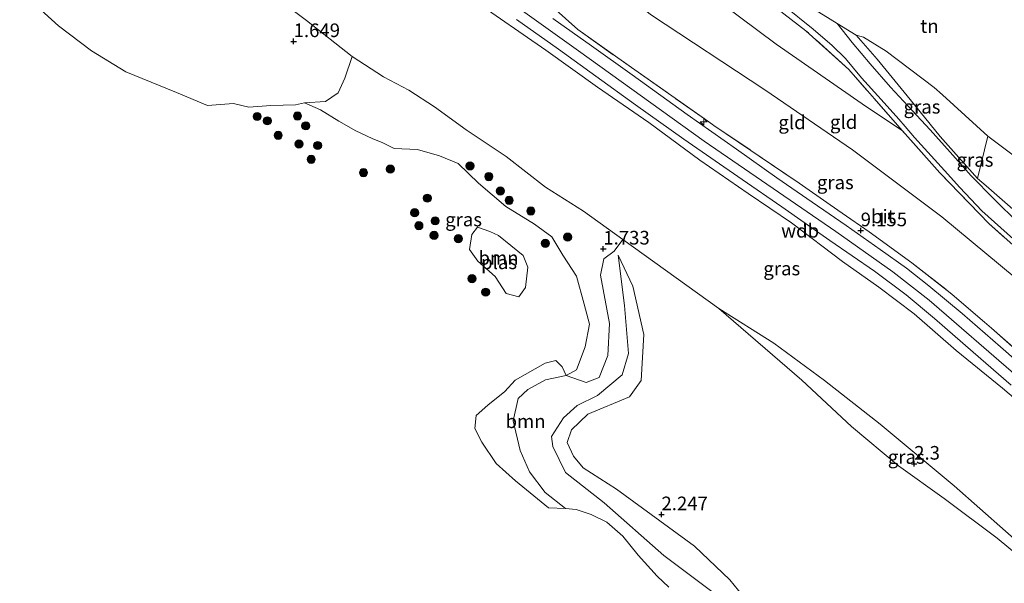
# Model space of a CAD drawing. Units: metres. Extents: x 140000 to 150010, y 424998 to 431250.
# Drawn here: x 142149 to 142330, y 425980 to 426084 of the extents above; entities that cross this region are included whole.
import ezdxf
from ezdxf.enums import TextEntityAlignment as Align

# ---------------------------------------------------------------- set-up
doc = ezdxf.new("R2010")
doc.units = ezdxf.units.M
doc.linetypes.add('IE-TERREINAFSCHEIDING', pattern=[10, 8, -2])
doc.layers.get('0').update_dxf_attribs({"lineweight": 25})
for name, color, linetype, lineweight in [('B-ME-AL-OVERIG-S-B1', 7, 'Continuous', 18), ('B-ME-GR-BOMENSTRUIKEN-GV-B6', 93, 'Continuous', 18), ('B-ME-GR-BOOM-GV-B6', 93, 'Continuous', 18), ('B-ME-GR-BOOM-S-B1', 93, 'Continuous', 18), ('B-ME-GW-KRUINLIJN-L-B1', 93, 'Continuous', 18), ('B-ME-GW-TEENLIJN-L-B1', 93, 'Continuous', 18), ('B-ME-IE-GRASLAND-GV-B6', 93, 'Continuous', 18), ('B-ME-IE-GRONDWERKLIJN-GROND_INGERICHT-GV-B6', 253, 'Continuous', 18), ('B-ME-IE-TERREINAFSCHEIDING-DOORGANG-L-B1', 8, 'IE-TERREINAFSCHEIDING-KUNSTMATIG-OPEN', 18), ('B-ME-IE-TERREINAFSCHEIDING-RASTERHEKWERK-L-B1', 8, 'IE-TERREINAFSCHEIDING', 18), ('B-ME-OG-WATER-GV-B6', 153, 'Continuous', 18), ('B-ME-VH-VERH_SOORT-BITUMEN-GV-B6', 8, 'IE-TERREINAFSCHEIDING-NATUURLIJK-HOUTWAL', 18)]:
    doc.layers.add(name, color=color, linetype=linetype, lineweight=lineweight)
doc.layers.add('B-ME-GW-HOOGTEPUNT-S-B1', color=10, linetype='Continuous')
doc.styles.add('NLCS-ISO', font='NLCS-ISO.TTF')
doc.linetypes.add('IE-TERREINAFSCHEIDING-KUNSTMATIG-OPEN', pattern='A,7,-1.5,[67,NLCS.SHX,S=0.75,R=0,X=0,Y=0],-1.5', length=10)
doc.linetypes.add('IE-TERREINAFSCHEIDING-NATUURLIJK-HOUTWAL', pattern='A,7,-1.5,[67,NLCS.SHX,S=0.75,R=45,X=0,Y=0],-1.5,7,-1.5,[70,NLCS.SHX,S=0.75,R=0,X=0,Y=0],-1.5', length=20)

# ---------------------------------------------------------------- blocks, each defined once
blk = doc.blocks.new('hecto')
for p, q in [((0, 0.625), (-0.625, 0)), ((0, -0.625), (0, 0.625)), ((-0.625, 0), (0.625, 0)), ((0.625, 0), (0, -0.625))]:
    blk.add_line(p, q)
blk = doc.blocks.new('hoogtepunt')
for p, q in [((-0.5, 0), (0.5, 0)), ((0, 0.5), (0, -0.5))]:
    blk.add_line(p, q)
blk = doc.blocks.new('boom')
h = blk.add_hatch(color=256)
edge = h.paths.add_edge_path()
edge.add_arc((0, 0), 0.75, 0, 360)
blk.add_circle((0, 0), 0.75)

msp = doc.modelspace()

# ---------------------------------------------------------------- linework, layer by layer
at = {"layer": 'B-ME-GR-BOMENSTRUIKEN-GV-B6'}
for points in [[(142268.427, 425979.45, 1.522), (142266.259, 425981.466, 1.522), (142262.792, 425985.306, 1.522), (142259.975, 425988.754, 1.522), (142257.017, 425991.342, 1.522), (142254.187, 425992.758, 1.522), (142251.405, 425993.664, 1.522), (142249.444, 425993.848, 1.522), (142245.735, 425996.807, 1.522), (142242.859, 426000.556, 1.522), (142241.144, 426004.483, 1.522), (142239.853, 426009.951, 1.522), (142240.761, 426014.034, 1.522), (142242.516, 426015.682, 1.522), (142245.752, 426017.468, 1.522), (142249.597, 426018.282, 1.522), (142253.24, 426016.993, 1.605), (142255.604, 426017.885, 1.626), (142257.24, 426021.914, 1.626), (142257.556, 426027.798, 1.626), (142255.902, 426036.679, 1.626), (142256.477, 426039.651, 1.72), (142258.414, 426041.093, 1.813), (142259.976, 426043.214, 1.743)], [(142259.976, 426043.214, 1.743), (142277.606, 426030.568, 2.252), (142292.872, 426017.432, 2.361), (142301.98, 426008.905, 2.564), (142310.622, 426001.662, 2.33), (142318.959, 425995.684, 2.028), (142328.722, 425988.399, 2.013), (142341.587, 425977.755, 2.158)], [(142283.622, 425975.867, 2.172), (142279.625, 425980.798, 2.172), (142273.112, 425986.925, 2.167), (142258.799, 425997.389, 2.172), (142252.669, 426001.314, 2.156), (142250.92, 426003.458, 2.141), (142249.783, 426005.988, 2.13), (142250.541, 426008.31, 2.13), (142253.574, 426011.19, 2.141), (142261.214, 426014.346, 2.12), (142263.319, 426017.36, 2.146), (142263.824, 426025.779, 2.099), (142261.801, 426034.651, 1.87), (142259.14, 426040.323, 1.694), (142260.276, 426031.116, 1.678), (142261.014, 426022.308, 1.637), (142259.835, 426018.365, 1.631), (142255.333, 426014.612, 1.642), (142251.568, 426012.753, 1.637), (142249.098, 426010.515, 1.631), (142246.869, 426007.053, 1.767), (142247.121, 426005.248, 1.741), (142249.447, 426000.463, 1.715), (142256.531, 425994.926, 1.637), (142267.513, 425985.233, 1.605), (142280.96, 425975.128, 1.652)], [(142280.96, 425975.128, 1.652), (142267.513, 425985.233, 1.605), (142256.531, 425994.926, 1.637), (142249.447, 426000.463, 1.715), (142247.121, 426005.248, 1.741), (142246.869, 426007.053, 1.767), (142249.098, 426010.515, 1.631), (142251.568, 426012.753, 1.637), (142255.333, 426014.612, 1.642), (142259.835, 426018.365, 1.631), (142261.014, 426022.308, 1.637), (142260.276, 426031.116, 1.678), (142259.14, 426040.323, 1.694), (142261.801, 426034.651, 1.87), (142263.824, 426025.779, 2.099), (142263.319, 426017.36, 2.146), (142261.214, 426014.346, 2.12), (142253.574, 426011.19, 2.141), (142250.541, 426008.31, 2.13), (142249.783, 426005.988, 2.13), (142250.92, 426003.458, 2.141), (142252.669, 426001.314, 2.156), (142258.799, 425997.389, 2.172), (142273.112, 425986.925, 2.167), (142279.625, 425980.798, 2.172), (142283.622, 425975.867, 2.172)]]:
    msp.add_polyline3d(points, dxfattribs=at)
at = {"layer": 'B-ME-GR-BOOM-GV-B6'}
for points in [[(142196.76, 426087.292, 1.743), (142201.916, 426083.388, 1.743), (142210.29, 426076.783, 1.743), (142208.958, 426072.826, 1.481), (142207.691, 426070.141, 1.471), (142205.367, 426068.516, 1.46), (142201.498, 426068.278, 1.522), (142199.855, 426067.901, 1.522), (142195.351, 426067.789, 1.522), (142191.296, 426067.506, 1.522), (142188.504, 426068.201, 1.522), (142183.689, 426067.819, 1.522), (142178.017, 426070.182, 1.522), (142168.735, 426073.962, 1.522), (142162.445, 426077.867, 1.522), (142156.337, 426082.433, 1.522), (142149.231, 426088.882, 1.522)], [(142237.17, 426043.935, 1.522), (142241.705, 426040.282, 1.522), (142242.556, 426038.122, 1.522), (142242.122, 426034.437, 1.522), (142240.877, 426032.708, 1.522), (142238.536, 426033.303, 1.522), (142236.546, 426036.402, 1.522), (142233.334, 426039.258, 1.522), (142231.851, 426041.399, 1.522), (142232.263, 426044.127, 1.522), (142233.263, 426045.489, 1.522), (142235.543, 426044.671, 1.522), (142237.17, 426043.935, 1.522)], [(142249.597, 426018.282, 1.522), (142245.752, 426017.468, 1.522), (142242.516, 426015.682, 1.522), (142240.761, 426014.034, 1.522), (142239.853, 426009.951, 1.522), (142241.144, 426004.483, 1.522), (142242.859, 426000.556, 1.522), (142245.735, 425996.807, 1.522), (142249.444, 425993.848, 1.522), (142246.349, 425993.976, 1.522), (142240.29, 425998.914, 1.522), (142236.691, 426002.117, 1.522), (142234.112, 426006.052, 1.522), (142232.773, 426008.539, 1.522), (142233.041, 426010.921, 1.522), (142235.203, 426012.831, 1.522), (142238.303, 426015.35, 1.522), (142240.221, 426017.424, 1.522), (142245.745, 426020.529, 1.522), (142247.659, 426021.015, 1.522), (142248.838, 426019.872, 1.522), (142249.597, 426018.282, 1.522)]]:
    msp.add_polyline3d(points, dxfattribs=at)
at = {"layer": 'B-ME-GW-KRUINLIJN-L-B1'}
for points in [[(142337.831, 426008.999, 8.934), (142329.688, 426015.949, 8.949), (142321.207, 426022.824, 9.019), (142313.473, 426029.587, 9.144), (142307.001, 426034.456, 9.113), (142300.339, 426039.211, 9.058), (142290.961, 426046.269, 9.015), (142283.013, 426051.673, 9.008), (142274.086, 426057.798, 9.008), (142264.745, 426064.685, 9.047), (142255.306, 426071.155, 9.085), (142245.822, 426077.972, 9.085), (142232.553, 426087.13, 9.132), (142225.254, 426092.405, 9.206), (142214.653, 426100.597, 9.14), (142204.797, 426107.617, 9.194), (142196.663, 426113.506, 9.124), (142190.134, 426118.19, 9.148), (142183.927, 426123.388, 9.117), (142179.301, 426127.842, 9.14), (142176.275, 426131.225, 9.101)], [(142180.618, 426131.844, 9.149), (142189.197, 426123.249, 9.145), (142196.23, 426117.811, 9.134), (142210.482, 426107.559, 9.126), (142231.09, 426092.709, 9.165), (142251.862, 426077.86, 9.161), (142274.904, 426061.279, 9.075), (142299.076, 426044.668, 9.013), (142309.577, 426037.289, 9.064), (142316.228, 426032.069, 9.172), (142332.222, 426018.243, 9.052), (142347.458, 426004.688, 8.978), (142365.67, 425987.888, 9.075), (142380.453, 425972.94, 9.099), (142391.401, 425961.57, 9.087), (142403.99, 425945.562, 9.25)], [(142229.558, 426122.547, 4.352), (142251.943, 426105.498, 4.472), (142271.567, 426091.509, 4.472), (142288.121, 426079.091, 4.519), (142303.941, 426068.122, 4.488), (142311.305, 426063.155, 4.496)], [(142302.848, 426080.724, 2.232), (142306.69, 426076.297, 2.882), (142312.742, 426068.935, 3.901), (142318.261, 426062.147, 4.648), (142325.095, 426054.42, 4.694), (142326.683, 426053.036, 4.683), (142337.471, 426043.636, 4.605), (142347.866, 426034.895, 4.527)], [(142286.508, 425959.43, 2.546), (142287.406, 425965.596, 2.468), (142285.582, 425971.858, 2.177), (142283.622, 425975.867, 2.172), (142279.625, 425980.798, 2.172), (142273.112, 425986.925, 2.167), (142258.799, 425997.389, 2.172), (142252.669, 426001.314, 2.156), (142250.92, 426003.458, 2.141), (142249.783, 426005.988, 2.13), (142250.541, 426008.31, 2.13), (142253.574, 426011.19, 2.141), (142261.214, 426014.346, 2.12), (142263.319, 426017.36, 2.146), (142263.824, 426025.779, 2.099), (142261.801, 426034.651, 1.87), (142259.14, 426040.323, 1.694)]]:
    msp.add_polyline3d(points, dxfattribs=at)
at = {"layer": 'B-ME-GW-TEENLIJN-L-B1'}
for points in [[(142154.837, 426127.104, 1.743), (142160.084, 426120.427, 1.743), (142168.24, 426111.423, 1.743), (142174.408, 426105.579, 1.743), (142180.178, 426100.499, 1.743), (142184.777, 426096.636, 1.743), (142191.236, 426090.819, 1.743), (142196.76, 426087.292, 1.743), (142201.916, 426083.388, 1.743), (142210.29, 426076.783, 1.743), (142216.04, 426073.092, 1.743), (142220.661, 426070.612, 1.743), (142225.398, 426067.546, 1.743), (142231.204, 426063.356, 1.743), (142238.556, 426058.423, 1.743), (142245.759, 426052.807, 1.743), (142252.752, 426048.434, 1.743), (142259.976, 426043.214, 1.743)], [(142353.25, 426017.763, 5.429), (142334.691, 426033.967, 5.212), (142318.539, 426047.39, 5.052), (142302.147, 426059.699, 4.955), (142286.075, 426070.688, 5.079), (142265.08, 426084.536, 5.103), (142253.066, 426094.345, 4.959), (142241.14, 426108.085, 4.831), (142229.558, 426122.547, 4.352)], [(142347.866, 426034.895, 4.527), (142343.723, 426042.707, 3.423), (142340.542, 426049.422, 2.511), (142340.481, 426049.552, 2.493), (142336.843, 426053.965, 2.139), (142334.079, 426056.854, 2.042), (142326.984, 426062.178, 2.268), (142318.652, 426069.736, 2.304), (142317.155, 426071.094, 2.31), (142308.354, 426077.772, 2.272), (142304.153, 426080.361, 2.279), (142302.848, 426080.724, 2.232)], [(142346.426, 425976.064, 2.408), (142334.955, 425985.554, 2.101), (142320.829, 425998.015, 2.304), (142307.251, 426009.313, 2.569), (142297.021, 426017.354, 2.543), (142287.716, 426024.2, 2.273), (142277.606, 426030.568, 2.252), (142259.976, 426043.214, 1.743)], [(142259.14, 426040.323, 1.694), (142260.276, 426031.116, 1.678), (142261.014, 426022.308, 1.637), (142259.835, 426018.365, 1.631), (142255.333, 426014.612, 1.642), (142251.568, 426012.753, 1.637), (142249.098, 426010.515, 1.631), (142246.869, 426007.053, 1.767), (142247.121, 426005.248, 1.741), (142249.447, 426000.463, 1.715), (142256.531, 425994.926, 1.637), (142267.513, 425985.233, 1.605), (142280.96, 425975.128, 1.652), (142283.948, 425970.209, 1.657), (142284.713, 425964.744, 1.689), (142284.655, 425960.494, 1.631), (142283.744, 425958.406, 1.595), (142281.419, 425952.487, 1.647), (142279.638, 425950.248, 1.522)]]:
    msp.add_polyline3d(points, dxfattribs=at)
at = {"layer": 'B-ME-IE-GRASLAND-GV-B6'}
for points in [[(142211.948, 426137.484, 4.852), (142214.94, 426132.801, 5.556), (142216.227, 426130.787, 5.859), (142221.232, 426123.172, 6.773), (142226.329, 426115.369, 7.846), (142231.091, 426108.222, 8.465), (142236.207, 426100.197, 9.176), (142236.52, 426099.724, 9.203), (142239.758, 426094.825, 9.476), (142245.022, 426087.883, 9.425), (142247.173, 426085.761, 9.316), (142251.687, 426081.742, 9.328), (142261.542, 426074.792, 9.145), (142275.739, 426064.833, 9.113), (142276.716, 426064.148, 9.11), (142292.327, 426053.566, 9.114), (142298.037, 426049.587, 9.135), (142300.265, 426048.035, 9.143), (142305.197, 426044.598, 9.161), (142313.064, 426038.936, 9.285), (142320.41, 426033.207, 9.285), (142327.67, 426026.928, 9.316), (142335.192, 426020.315, 9.297)], [(142334.955, 425985.554, 2.101), (142320.829, 425998.015, 2.304), (142307.251, 426009.313, 2.569), (142297.021, 426017.354, 2.543), (142287.716, 426024.2, 2.273), (142277.606, 426030.568, 2.252), (142259.976, 426043.214, 1.743), (142252.752, 426048.434, 1.743), (142245.759, 426052.807, 1.743), (142238.556, 426058.423, 1.743), (142231.204, 426063.356, 1.743), (142225.398, 426067.546, 1.743), (142220.661, 426070.612, 1.743), (142216.04, 426073.092, 1.743), (142210.29, 426076.783, 1.743), (142201.916, 426083.388, 1.743), (142196.76, 426087.292, 1.743)], [(142232.553, 426087.13, 9.132), (142245.822, 426077.972, 9.085), (142255.306, 426071.155, 9.085), (142264.745, 426064.685, 9.047), (142274.086, 426057.798, 9.008), (142283.013, 426051.673, 9.008), (142290.961, 426046.269, 9.015), (142300.339, 426039.211, 9.058), (142307.001, 426034.456, 9.113), (142313.473, 426029.587, 9.144), (142321.207, 426022.824, 9.019), (142329.688, 426015.949, 8.949), (142337.831, 426008.999, 8.934)], [(142337.831, 426008.999, 8.934), (142329.688, 426015.949, 8.949), (142321.207, 426022.824, 9.019), (142313.473, 426029.587, 9.144), (142307.001, 426034.456, 9.113), (142300.339, 426039.211, 9.058), (142290.961, 426046.269, 9.015), (142283.013, 426051.673, 9.008), (142274.086, 426057.798, 9.008), (142264.745, 426064.685, 9.047), (142255.306, 426071.155, 9.085), (142245.822, 426077.972, 9.085), (142232.553, 426087.13, 9.132)], [(142337.641, 426036.859, 5.118), (142327.218, 426046.089, 4.799), (142318.178, 426055.454, 4.76), (142311.305, 426063.155, 4.496), (142301.459, 426074.41, 2.777), (142293.607, 426081.515, 2.47), (142289.564, 426084.615, 2.516), (142288.966, 426085.086, 2.551), (142289.611, 426086.121, 2.188), (142294.931, 426081.798, 2.134), (142298.395, 426078.821, 2.215), (142300.845, 426076.442, 2.355), (142303.792, 426072.902, 2.814), (142307.441, 426068.899, 3.503), (142310.661, 426065.305, 4.028), (142311.828, 426063.929, 4.227), (142313.513, 426061.941, 4.514), (142319.018, 426055.894, 4.599), (142321.836, 426052.753, 4.669), (142325.907, 426048.494, 4.696), (142331.695, 426043.252, 4.704)], [(142240.448, 426083.616, 9.253), (142248.144, 426078.123, 9.253), (142255.037, 426073.22, 9.253), (142262.325, 426067.953, 9.253), (142271.151, 426061.655, 9.241), (142281.883, 426054.208, 9.222), (142289.143, 426049.189, 9.19), (142298.004, 426043.037, 9.183), (142306.164, 426037.417, 9.183), (142312.02, 426033.061, 9.323), (142317.221, 426028.724, 9.342), (142324.288, 426022.571, 9.245), (142331.299, 426016.486, 9.198)], [(142335.811, 426017.842, 9.102), (142329.349, 426023.512, 9.114), (142322.287, 426029.655, 9.192), (142316.188, 426034.695, 9.262), (142312.044, 426037.929, 9.242), (142307.206, 426041.412, 9.219), (142300.971, 426045.784, 9.207), (142294.713, 426050.096, 9.153), (142288.274, 426054.532, 9.122), (142280.874, 426059.816, 9.118), (142271.769, 426066.146, 9.114), (142261.679, 426073.426, 9.114), (142254.208, 426078.754, 9.188), (142247.098, 426083.801, 9.258)], [(142332.656, 426046.224, 4.701), (142328.137, 426050.613, 4.697), (142323.933, 426054.909, 4.697), (142320.11, 426059.239, 4.65), (142316.391, 426063.33, 4.398), (142313.09, 426066.867, 4.137), (142309.112, 426071.146, 3.476), (142305.369, 426075.445, 2.805), (142302.099, 426079.36, 2.342), (142299.339, 426082.845, 2.144), (142302.848, 426080.724, 2.232)], [(142326.984, 426062.178, 2.268), (142325.095, 426054.42, 4.694), (142318.261, 426062.147, 4.648), (142312.742, 426068.935, 3.901), (142306.69, 426076.297, 2.882), (142302.848, 426080.724, 2.232), (142304.153, 426080.361, 2.279), (142308.354, 426077.772, 2.272), (142317.155, 426071.094, 2.31), (142318.652, 426069.736, 2.304), (142326.984, 426062.178, 2.268)], [(142302.848, 426080.724, 2.232), (142306.69, 426076.297, 2.882), (142312.742, 426068.935, 3.901), (142318.261, 426062.147, 4.648), (142325.095, 426054.42, 4.694), (142326.683, 426053.036, 4.683), (142337.471, 426043.636, 4.605)], [(142259.976, 426043.214, 1.743), (142258.414, 426041.093, 1.813), (142256.477, 426039.651, 1.72), (142255.902, 426036.679, 1.626), (142257.556, 426027.798, 1.626), (142257.24, 426021.914, 1.626), (142255.604, 426017.885, 1.626), (142253.24, 426016.993, 1.605), (142249.597, 426018.282, 1.522), (142251.481, 426019.28, 1.522), (142253.09, 426023.501, 1.522), (142253.828, 426027.654, 1.522), (142252.884, 426031.37, 1.522), (142251.452, 426036.497, 1.522), (142248.976, 426040.326, 1.522), (142246.95, 426043.723, 1.522), (142243.781, 426046.061, 1.522), (142238.511, 426049.283, 1.522), (142233.504, 426053.547, 1.522), (142229.716, 426057.167, 1.522), (142226.315, 426058.574, 1.522), (142222.283, 426059.753, 1.522), (142217.989, 426059.891, 1.522), (142215.909, 426060.935, 1.522), (142213.929, 426061.74, 1.522), (142210.938, 426063.176, 1.522), (142207.828, 426064.954, 1.522), (142204.458, 426066.992, 1.522), (142201.498, 426068.278, 1.522), (142205.367, 426068.516, 1.46), (142207.691, 426070.141, 1.471), (142208.958, 426072.826, 1.481), (142210.29, 426076.783, 1.743), (142216.04, 426073.092, 1.743), (142220.661, 426070.612, 1.743), (142225.398, 426067.546, 1.743), (142231.204, 426063.356, 1.743), (142238.556, 426058.423, 1.743), (142245.759, 426052.807, 1.743), (142252.752, 426048.434, 1.743), (142259.976, 426043.214, 1.743)], [(142334.079, 426056.854, 2.042), (142336.843, 426053.965, 2.139), (142340.481, 426049.552, 2.493), (142340.542, 426049.422, 2.511), (142343.723, 426042.707, 3.423), (142347.866, 426034.895, 4.527), (142337.471, 426043.636, 4.605), (142326.683, 426053.036, 4.683), (142325.095, 426054.42, 4.694), (142326.984, 426062.178, 2.268), (142334.079, 426056.854, 2.042)], [(142346.426, 425976.064, 2.408), (142343.654, 425976.416, 2.236), (142341.587, 425977.755, 2.158), (142328.722, 425988.399, 2.013), (142318.959, 425995.684, 2.028), (142310.622, 426001.662, 2.33), (142301.98, 426008.905, 2.564), (142292.872, 426017.432, 2.361), (142277.606, 426030.568, 2.252), (142287.716, 426024.2, 2.273), (142297.021, 426017.354, 2.543), (142307.251, 426009.313, 2.569), (142320.829, 425998.015, 2.304), (142334.955, 425985.554, 2.101), (142346.426, 425976.064, 2.408)]]:
    msp.add_polyline3d(points, dxfattribs=at)
at = {"layer": 'B-ME-IE-GRONDWERKLIJN-GROND_INGERICHT-GV-B6'}
for points in [[(142334.079, 426056.854, 2.042), (142326.984, 426062.178, 2.268), (142318.652, 426069.736, 2.304), (142317.155, 426071.094, 2.31), (142308.354, 426077.772, 2.272), (142304.153, 426080.361, 2.279), (142302.848, 426080.724, 2.232), (142299.339, 426082.845, 2.144), (142291.301, 426087.889, 2.196), (142289.611, 426086.121, 2.188), (142288.966, 426085.086, 2.551), (142284.942, 426088.262, 2.784), (142282.791, 426090.011, 2.802), (142272.782, 426098.082, 2.818), (142263.18, 426105.305, 2.841), (142253.605, 426113.064, 2.769), (142246.394, 426118.654, 2.786), (142246.691, 426122.108, 2.564), (142247.511, 426126.94, 2.283), (142248.792, 426132.791, 1.971), (142267.723, 426127.21, 2.187), (142294.089, 426119.319, 2.031)], [(142289.564, 426084.615, 2.516), (142293.607, 426081.515, 2.47), (142301.459, 426074.41, 2.777), (142311.305, 426063.155, 4.496), (142303.941, 426068.122, 4.488), (142288.121, 426079.091, 4.519), (142271.567, 426091.509, 4.472), (142251.943, 426105.498, 4.472), (142229.558, 426122.547, 4.352), (142241.14, 426108.085, 4.831), (142253.066, 426094.345, 4.959), (142265.08, 426084.536, 5.103), (142286.075, 426070.688, 5.079), (142302.147, 426059.699, 4.955), (142318.539, 426047.39, 5.052), (142334.691, 426033.967, 5.212)], [(142311.305, 426063.155, 4.496), (142318.178, 426055.454, 4.76), (142327.218, 426046.089, 4.799), (142337.641, 426036.859, 5.118), (142349.922, 426026.552, 5.098), (142355.687, 426020.952, 5.148), (142353.25, 426017.763, 5.429), (142334.691, 426033.967, 5.212), (142318.539, 426047.39, 5.052), (142302.147, 426059.699, 4.955), (142286.075, 426070.688, 5.079), (142265.08, 426084.536, 5.103), (142253.066, 426094.345, 4.959), (142241.14, 426108.085, 4.831), (142229.558, 426122.547, 4.352), (142251.943, 426105.498, 4.472), (142271.567, 426091.509, 4.472), (142288.121, 426079.091, 4.519), (142303.941, 426068.122, 4.488), (142311.305, 426063.155, 4.496)], [(142335.192, 426020.315, 9.297), (142327.67, 426026.928, 9.316), (142320.41, 426033.207, 9.285), (142313.064, 426038.936, 9.285), (142305.197, 426044.598, 9.161), (142300.265, 426048.035, 9.143), (142298.037, 426049.587, 9.135), (142292.327, 426053.566, 9.114), (142276.716, 426064.148, 9.11), (142275.739, 426064.833, 9.113), (142261.542, 426074.792, 9.145), (142251.687, 426081.742, 9.328), (142247.173, 426085.761, 9.316)]]:
    msp.add_polyline3d(points, dxfattribs=at)
at = {"layer": 'B-ME-IE-TERREINAFSCHEIDING-DOORGANG-L-B1'}
msp.add_polyline3d([(142302.848, 426080.724, 2.232), (142299.339, 426082.845, 2.144), (142291.301, 426087.889, 2.196)], dxfattribs=at)
at = {"layer": 'B-ME-IE-TERREINAFSCHEIDING-RASTERHEKWERK-L-B1'}
msp.add_line((142325.095, 426054.42, 4.694), (142326.984, 426062.178, 2.268), dxfattribs=at)
for points in [[(142211.948, 426137.484, 4.852), (142214.94, 426132.801, 5.556), (142216.227, 426130.787, 5.859), (142221.232, 426123.172, 6.773), (142226.329, 426115.369, 7.846), (142231.091, 426108.222, 8.465), (142236.207, 426100.197, 9.176), (142236.52, 426099.724, 9.203), (142239.758, 426094.825, 9.476), (142245.022, 426087.883, 9.425), (142247.173, 426085.761, 9.316), (142251.687, 426081.742, 9.328), (142261.542, 426074.792, 9.145), (142275.739, 426064.833, 9.113), (142276.716, 426064.148, 9.11), (142292.327, 426053.566, 9.114), (142298.037, 426049.587, 9.135), (142300.265, 426048.035, 9.143), (142305.197, 426044.598, 9.161), (142313.064, 426038.936, 9.285), (142320.41, 426033.207, 9.285), (142327.67, 426026.928, 9.316), (142335.192, 426020.315, 9.297)], [(142311.305, 426063.155, 4.496), (142301.459, 426074.41, 2.777), (142293.607, 426081.515, 2.47), (142289.564, 426084.615, 2.516)], [(142355.687, 426020.952, 5.148), (142349.922, 426026.552, 5.098), (142337.641, 426036.859, 5.118), (142327.218, 426046.089, 4.799), (142318.178, 426055.454, 4.76), (142311.305, 426063.155, 4.496)]]:
    msp.add_polyline3d(points, dxfattribs=at)
at = {"layer": 'B-ME-OG-WATER-GV-B6'}
for points in [[(142149.231, 426088.882, 1.522), (142156.337, 426082.433, 1.522), (142162.445, 426077.867, 1.522), (142168.735, 426073.9621, 1.522), (142178.017, 426070.182, 1.522), (142183.689, 426067.819, 1.522), (142188.504, 426068.2011, 1.522), (142191.296, 426067.5061, 1.522), (142195.351, 426067.7891, 1.522), (142199.855, 426067.901, 1.522), (142201.498, 426068.2781, 1.522), (142204.458, 426066.992, 1.522), (142207.828, 426064.954, 1.522), (142210.938, 426063.176, 1.522), (142213.929, 426061.74, 1.522), (142215.909, 426060.935, 1.522), (142217.989, 426059.891, 1.522), (142222.283, 426059.753, 1.522), (142226.315, 426058.5741, 1.522), (142229.716, 426057.167, 1.522), (142233.504, 426053.547, 1.522), (142238.511, 426049.283, 1.522), (142243.781, 426046.0611, 1.522), (142246.95, 426043.7231, 1.522), (142248.976, 426040.3261, 1.522), (142251.452, 426036.4971, 1.522), (142252.884, 426031.3701, 1.522), (142253.828, 426027.654, 1.522), (142253.09, 426023.501, 1.522), (142251.481, 426019.2801, 1.522), (142249.597, 426018.2821, 1.522), (142248.838, 426019.8721, 1.522), (142247.659, 426021.0151, 1.522), (142245.745, 426020.529, 1.522), (142240.221, 426017.424, 1.522), (142238.303, 426015.3501, 1.522), (142235.203, 426012.831, 1.522), (142233.041, 426010.921, 1.522), (142232.773, 426008.5391, 1.522), (142234.112, 426006.0521, 1.522), (142236.691, 426002.117, 1.522), (142240.29, 425998.9141, 1.522), (142246.349, 425993.976, 1.522), (142249.444, 425993.8481, 1.522), (142251.405, 425993.6641, 1.522), (142254.187, 425992.7581, 1.522), (142257.017, 425991.342, 1.522), (142259.975, 425988.7541, 1.522), (142262.792, 425985.3061, 1.522), (142266.259, 425981.4661, 1.522), (142268.427, 425979.45, 1.522)], [(142238.536, 426033.303, 1.522), (142240.877, 426032.708, 1.522), (142242.122, 426034.437, 1.522), (142242.556, 426038.1221, 1.522), (142241.705, 426040.2821, 1.522), (142237.17, 426043.935, 1.522), (142235.543, 426044.671, 1.522), (142233.263, 426045.489, 1.522), (142232.263, 426044.127, 1.522), (142231.851, 426041.399, 1.522), (142233.334, 426039.2581, 1.522), (142236.546, 426036.402, 1.522), (142238.536, 426033.303, 1.522)]]:
    msp.add_polyline3d(points, dxfattribs=at)
at = {"layer": 'B-ME-VH-VERH_SOORT-BITUMEN-GV-B6'}
for points in [[(142331.695, 426043.252, 4.704), (142325.907, 426048.494, 4.696), (142321.836, 426052.753, 4.669), (142319.018, 426055.894, 4.599), (142313.513, 426061.941, 4.514), (142311.828, 426063.929, 4.227), (142310.661, 426065.305, 4.028), (142307.441, 426068.899, 3.503), (142303.792, 426072.902, 2.814), (142300.845, 426076.442, 2.355), (142298.395, 426078.821, 2.215), (142294.931, 426081.798, 2.134), (142289.611, 426086.121, 2.188), (142291.301, 426087.889, 2.196), (142299.339, 426082.845, 2.144), (142302.099, 426079.36, 2.342), (142305.369, 426075.445, 2.805), (142309.112, 426071.146, 3.476), (142313.09, 426066.867, 4.137), (142316.391, 426063.33, 4.398), (142320.11, 426059.239, 4.65), (142323.933, 426054.909, 4.697), (142328.137, 426050.613, 4.697), (142332.656, 426046.224, 4.701)], [(142331.299, 426016.486, 9.198), (142324.288, 426022.571, 9.245), (142317.221, 426028.724, 9.342), (142312.02, 426033.061, 9.323), (142306.164, 426037.417, 9.183), (142298.004, 426043.037, 9.183), (142289.143, 426049.189, 9.19), (142281.883, 426054.208, 9.222), (142271.151, 426061.655, 9.241), (142262.325, 426067.953, 9.253), (142255.037, 426073.22, 9.253), (142248.144, 426078.123, 9.253), (142240.448, 426083.616, 9.253)], [(142247.098, 426083.801, 9.258), (142254.208, 426078.754, 9.188), (142261.679, 426073.426, 9.114), (142271.769, 426066.146, 9.114), (142280.874, 426059.816, 9.118), (142288.274, 426054.532, 9.122), (142294.713, 426050.096, 9.153), (142300.971, 426045.784, 9.207), (142307.206, 426041.412, 9.219), (142312.044, 426037.929, 9.242), (142316.188, 426034.695, 9.262), (142322.287, 426029.655, 9.192), (142329.349, 426023.512, 9.114), (142335.811, 426017.842, 9.102)]]:
    msp.add_polyline3d(points, dxfattribs=at)

# ---------------------------------------------------------------- block references
at = {"layer": 'B-ME-AL-OVERIG-S-B1', "rotation": 90}
msp.add_blockref('hecto', (142274.821, 426064.833, 10.089), dxfattribs=at)
at = {"layer": 'B-ME-GR-BOOM-S-B1', "rotation": 90}
for p in [(142192.84, 426065.793, 1.463), (142194.692, 426064.996, 1.473), (142200.232, 426065.882, 1.473), (142201.756, 426064.067, 1.494), (142196.703, 426062.325, 1.483), (142200.508, 426060.75, 1.473), (142203.949, 426060.479, 1.473), (142202.763, 426057.916, 1.473), (142212.35, 426055.476, 1.473), (142217.299, 426056.139, 1.494), (142231.92, 426056.724, 1.691), (142235.378, 426054.763, 1.691), (142237.491, 426052.112, 1.691), (142224.07, 426050.812, 1.733), (142239.097, 426050.419, 1.65), (142243.084, 426048.457, 1.639), (142221.744, 426048.128, 1.743), (142225.529, 426046.655, 1.65), (142222.534, 426045.745, 1.681), (142225.32, 426043.968, 1.691), (142229.779, 426043.369, 1.65), (142249.856, 426043.66, 1.608), (142245.741, 426042.527, 1.608), (142232.291, 426036.035, 1.65), (142234.791, 426033.566, 1.691)]:
    msp.add_blockref('boom', p, dxfattribs=at)
at = {"layer": 'B-ME-GW-HOOGTEPUNT-S-B1', "rotation": 90}
for p in [(142199.533, 426079.576, 1.649), (142199.533, 426079.576, 1.649), (142303.649, 426044.867, 9.155), (142303.649, 426044.867, 9.155), (142256.397, 426041.52, 1.733), (142256.397, 426041.52, 1.733), (142313.474, 426002.042, 2.3), (142313.474, 426002.042, 2.3), (142267.076, 425992.76, 2.247), (142267.076, 425992.76, 2.247)]:
    msp.add_blockref('hoogtepunt', p, dxfattribs=at)

# ---------------------------------------------------------------- texts
at = {"layer": 'B-ME-GR-BOOM-GV-B6', "ltscale": 0.2, "style": 'NLCS-ISO'}
for p in [(142237.1489, 426039.8514), (142242.1129, 426009.8606)]:
    msp.add_text('bmn', height=2.5, dxfattribs=at).set_placement(p, align=Align.MIDDLE_CENTER)
at = {"layer": 'B-ME-GW-HOOGTEPUNT-S-B1', "ltscale": 0.2, "style": 'NLCS-ISO'}
for s, p in [('1.649', (142199.533, 426079.576, 1.649)), ('1.649', (142199.533, 426079.576, 1.649)), ('9.155', (142303.649, 426044.867, 9.155)), ('9.155', (142303.649, 426044.867, 9.155)), ('1.733', (142256.397, 426041.52, 1.733)), ('1.733', (142256.397, 426041.52, 1.733)), ('2.3', (142313.474, 426002.042, 2.3)), ('2.3', (142313.474, 426002.042, 2.3)), ('2.247', (142267.076, 425992.76, 2.247)), ('2.247', (142267.076, 425992.76, 2.247))]:
    msp.add_text(s, height=2.5, dxfattribs=at).set_placement(p, align=Align.BOTTOM_LEFT)
at = {"layer": 'B-ME-GW-KRUINLIJN-L-B1', "ltscale": 0.2, "style": 'NLCS-ISO'}
msp.add_text('wdb', height=2.5, dxfattribs=at).set_placement((142292.5286, 426044.8268), align=Align.MIDDLE_CENTER)
at = {"layer": 'B-ME-IE-GRASLAND-GV-B6', "ltscale": 0.2, "style": 'NLCS-ISO'}
for p in [(142314.916, 426067.572), (142324.6405, 426057.828), (142298.992, 426053.6945), (142230.737, 426046.888), (142289.1625, 426037.8975), (142312.016, 426003.316)]:
    msp.add_text('gras', height=2.5, dxfattribs=at).set_placement(p, align=Align.MIDDLE_CENTER)
at = {"layer": 'B-ME-IE-GRONDWERKLIJN-GROND_INGERICHT-GV-B6', "ltscale": 0.2, "style": 'NLCS-ISO'}
for s, p in [('tn', (142316.2716, 426082.3763)), ('gld', (142291.0469, 426064.7111)), ('gld', (142300.5187, 426064.7728))]:
    msp.add_text(s, height=2.5, dxfattribs=at).set_placement(p, align=Align.MIDDLE_CENTER)
at = {"layer": 'B-ME-OG-WATER-GV-B6', "ltscale": 0.2, "style": 'NLCS-ISO'}
msp.add_text('plas', height=2.5, dxfattribs=at).set_placement((142237.254, 426039.0336), align=Align.MIDDLE_CENTER)
at = {"layer": 'B-ME-VH-VERH_SOORT-BITUMEN-GV-B6', "ltscale": 0.2, "style": 'NLCS-ISO'}
msp.add_text('bit', height=2.5, dxfattribs=at).set_placement((142307.7253, 426047.4507), align=Align.MIDDLE_CENTER)

doc.saveas('drawing.dxf')
